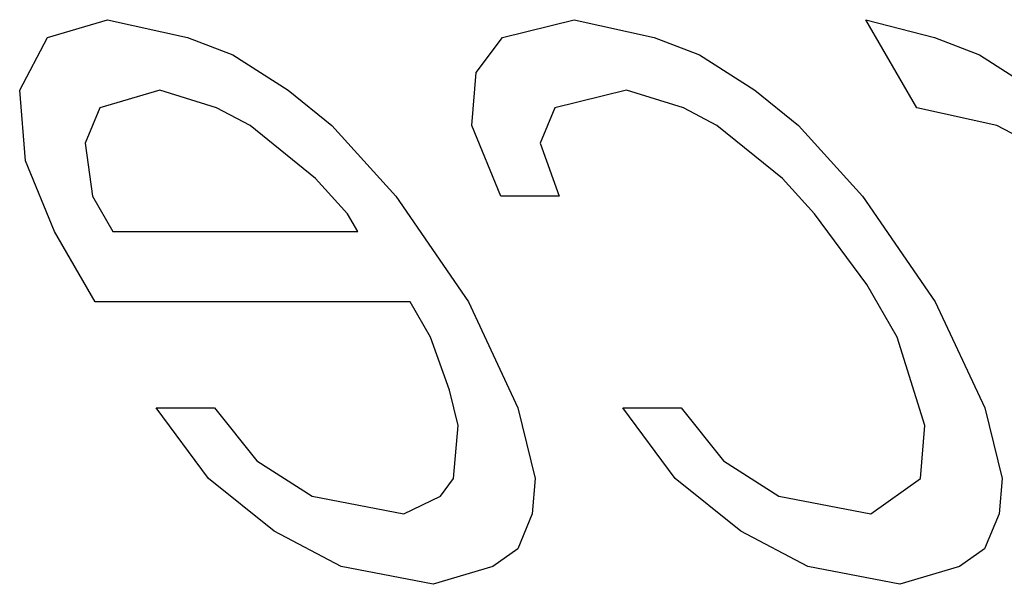
# Model space of a CAD drawing. Units: inches. Extents: x -85 to 94, y -52 to 63.
# Drawn here: x -34 to -33, y -10 to -10 of the extents above; entities that cross this region are included whole.
import ezdxf

# ---------------------------------------------------------------- set-up
doc = ezdxf.new("R2010")
doc.units = ezdxf.units.IN
doc.header["$MEASUREMENT"] = 0
for name, pattern in [('AI-Linetype-1021', [19.373408, 9.686704, -9.686704]), ('AI-Linetype-1022', [19.373408, 9.686704, -9.686704]), ('AI-Linetype-1023', [19.373408, 9.686704, -9.686704]), ('AI-Linetype-1024', [19.373408, 9.686704, -9.686704]), ('AI-Linetype-1025', [19.373408, 9.686704, -9.686704]), ('AI-Linetype-1027', [19.373408, 9.686704, -9.686704]), ('AI-Linetype-1029', [19.373408, 9.686704, -9.686704]), ('AI-Linetype-1032', [19.373408, 9.686704, -9.686704]), ('AI-Linetype-1037', [19.373408, 9.686704, -9.686704]), ('AI-Linetype-1038', [19.373408, 9.686704, -9.686704]), ('AI-Linetype-1039', [19.373408, 9.686704, -9.686704]), ('AI-Linetype-1041', [19.373408, 9.686704, -9.686704]), ('AI-Linetype-1042', [19.373408, 9.686704, -9.686704]), ('AI-Linetype-1043', [19.373408, 9.686704, -9.686704]), ('AI-Linetype-1044', [19.373408, 9.686704, -9.686704]), ('AI-Linetype-1046', [19.373408, 9.686704, -9.686704]), ('AI-Linetype-1049', [19.373408, 9.686704, -9.686704]), ('AI-Linetype-1050', [19.373408, 9.686704, -9.686704]), ('AI-Linetype-1051', [19.373408, 9.686704, -9.686704]), ('AI-Linetype-1052', [19.373408, 9.686704, -9.686704]), ('AI-Linetype-1082', [19.373408, 9.686704, -9.686704]), ('AI-Linetype-1083', [19.373408, 9.686704, -9.686704]), ('AI-Linetype-1088', [19.373408, 9.686704, -9.686704]), ('AI-Linetype-1089', [19.373408, 9.686704, -9.686704]), ('AI-Linetype-1094', [19.373408, 9.686704, -9.686704]), ('AI-Linetype-1136', [19.373408, 9.686704, -9.686704]), ('AI-Linetype-1137', [19.373408, 9.686704, -9.686704]), ('AI-Linetype-1189', [19.373408, 9.686704, -9.686704]), ('AI-Linetype-1200', [19.373408, 9.686704, -9.686704]), ('AI-Linetype-1201', [19.373408, 9.686704, -9.686704]), ('AI-Linetype-1202', [19.373408, 9.686704, -9.686704]), ('AI-Linetype-1203', [19.373408, 9.686704, -9.686704]), ('AI-Linetype-1204', [19.373408, 9.686704, -9.686704]), ('AI-Linetype-1205', [19.373408, 9.686704, -9.686704]), ('AI-Linetype-1227', [19.373408, 9.686704, -9.686704]), ('AI-Linetype-1228', [19.373408, 9.686704, -9.686704]), ('AI-Linetype-1229', [19.373408, 9.686704, -9.686704]), ('AI-Linetype-1230', [19.373408, 9.686704, -9.686704]), ('AI-Linetype-1231', [19.373408, 9.686704, -9.686704]), ('AI-Linetype-1268', [19.373408, 9.686704, -9.686704]), ('AI-Linetype-1273', [19.373408, 9.686704, -9.686704]), ('AI-Linetype-1274', [19.373408, 9.686704, -9.686704]), ('AI-Linetype-1275', [19.373408, 9.686704, -9.686704]), ('AI-Linetype-1282', [19.373408, 9.686704, -9.686704]), ('AI-Linetype-1283', [19.373408, 9.686704, -9.686704]), ('AI-Linetype-1284', [19.373408, 9.686704, -9.686704]), ('AI-Linetype-1285', [19.373408, 9.686704, -9.686704]), ('AI-Linetype-1286', [19.373408, 9.686704, -9.686704]), ('AI-Linetype-1287', [19.373408, 9.686704, -9.686704]), ('AI-Linetype-1288', [19.373408, 9.686704, -9.686704]), ('AI-Linetype-1289', [19.373408, 9.686704, -9.686704]), ('AI-Linetype-1309', [19.373408, 9.686704, -9.686704]), ('AI-Linetype-1310', [19.373408, 9.686704, -9.686704]), ('AI-Linetype-1336', [19.373408, 9.686704, -9.686704]), ('AI-Linetype-1337', [19.373408, 9.686704, -9.686704]), ('AI-Linetype-1338', [19.373408, 9.686704, -9.686704]), ('AI-Linetype-1339', [19.373408, 9.686704, -9.686704]), ('AI-Linetype-1385', [19.373408, 9.686704, -9.686704]), ('AI-Linetype-1386', [19.373408, 9.686704, -9.686704]), ('AI-Linetype-1394', [19.373408, 9.686704, -9.686704]), ('AI-Linetype-1419', [19.373408, 9.686704, -9.686704]), ('AI-Linetype-1420', [19.373408, 9.686704, -9.686704]), ('AI-Linetype-1421', [19.373408, 9.686704, -9.686704]), ('AI-Linetype-1426', [19.373408, 9.686704, -9.686704]), ('AI-Linetype-1451', [19.373408, 9.686704, -9.686704]), ('AI-Linetype-1473', [19.373408, 9.686704, -9.686704]), ('AI-Linetype-1474', [19.373408, 9.686704, -9.686704]), ('AI-Linetype-1475', [19.373408, 9.686704, -9.686704]), ('AI-Linetype-1476', [19.373408, 9.686704, -9.686704]), ('AI-Linetype-1477', [19.373408, 9.686704, -9.686704]), ('AI-Linetype-1518', [19.373408, 9.686704, -9.686704]), ('AI-Linetype-1519', [19.373408, 9.686704, -9.686704]), ('AI-Linetype-1520', [19.373408, 9.686704, -9.686704]), ('AI-Linetype-1521', [19.373408, 9.686704, -9.686704]), ('AI-Linetype-1531', [19.373408, 9.686704, -9.686704]), ('AI-Linetype-1540', [19.373408, 9.686704, -9.686704]), ('AI-Linetype-1541', [19.373408, 9.686704, -9.686704]), ('AI-Linetype-1560', [19.373408, 9.686704, -9.686704]), ('AI-Linetype-1561', [19.373408, 9.686704, -9.686704]), ('AI-Linetype-1562', [19.373408, 9.686704, -9.686704]), ('AI-Linetype-1573', [19.373408, 9.686704, -9.686704]), ('AI-Linetype-1598', [19.373408, 9.686704, -9.686704]), ('AI-Linetype-1599', [19.373408, 9.686704, -9.686704]), ('AI-Linetype-1600', [19.373408, 9.686704, -9.686704]), ('AI-Linetype-1601', [19.373408, 9.686704, -9.686704])]:
    doc.linetypes.add(name, pattern=pattern)
doc.layers.add('02___PRT_ALL_AXES', color=7, linetype='Continuous')

# ---------------------------------------------------------------- blocks, each defined once
blk = doc.blocks.new('block 1902')
at = {"layer": '02___PRT_ALL_AXES', "color": 253, "linetype": 'AI-Linetype-1021', "lineweight": 25}
blk.add_lwpolyline([(-33.29949, -10.19569), (-33.35493, -10.18505)], dxfattribs=at)
blk = doc.blocks.new('block 1903')
at = {"layer": '02___PRT_ALL_AXES', "color": 253, "linetype": 'AI-Linetype-1022', "lineweight": 25}
blk.add_lwpolyline([(-33.37246, -10.1425), (-33.31702, -10.15313)], dxfattribs=at)
blk = doc.blocks.new('block 1904')
at = {"layer": '02___PRT_ALL_AXES', "color": 253, "linetype": 'AI-Linetype-1023', "lineweight": 25}
blk.add_lwpolyline([(-33.01779, -10.19569), (-33.07323, -10.18505)], dxfattribs=at)
blk = doc.blocks.new('block 1905')
at = {"layer": '02___PRT_ALL_AXES', "color": 253, "linetype": 'AI-Linetype-1024', "lineweight": 25}
blk.add_lwpolyline([(-33.09075, -10.1425), (-33.03532, -10.15313)], dxfattribs=at)
blk = doc.blocks.new('block 1906')
at = {"layer": '02___PRT_ALL_AXES', "color": 253, "linetype": 'AI-Linetype-1025', "lineweight": 25}
blk.add_lwpolyline([(-33.49604, -9.85527), (-33.44764, -9.8659)], dxfattribs=at)
blk = doc.blocks.new('block 1908')
at = {"layer": '02___PRT_ALL_AXES', "color": 253, "linetype": 'AI-Linetype-1027', "lineweight": 25}
blk.add_lwpolyline([(-33.03827, -9.85527), (-32.99691, -9.8659)], dxfattribs=at)
blk = doc.blocks.new('block 1910')
at = {"layer": '02___PRT_ALL_AXES', "color": 253, "linetype": 'AI-Linetype-1029', "lineweight": 25}
blk.add_lwpolyline([(-33.43011, -9.90845), (-33.46442, -9.89781)], dxfattribs=at)
blk = doc.blocks.new('block 1913')
at = {"layer": '02___PRT_ALL_AXES', "color": 253, "linetype": 'AI-Linetype-1032', "lineweight": 25}
blk.add_lwpolyline([(-33.14841, -9.90845), (-33.18273, -9.89781)], dxfattribs=at)
blk = doc.blocks.new('block 1918')
at = {"layer": '02___PRT_ALL_AXES', "color": 253, "linetype": 'AI-Linetype-1037', "lineweight": 25}
blk.add_lwpolyline([(-33.44764, -9.8659), (-33.42037, -9.87653)], dxfattribs=at)
blk = doc.blocks.new('block 1919')
at = {"layer": '02___PRT_ALL_AXES', "color": 253, "linetype": 'AI-Linetype-1038', "lineweight": 25}
blk.add_lwpolyline([(-33.16593, -9.8659), (-33.13867, -9.87653)], dxfattribs=at)
blk = doc.blocks.new('block 1920')
at = {"layer": '02___PRT_ALL_AXES', "color": 253, "linetype": 'AI-Linetype-1039', "lineweight": 25}
blk.add_lwpolyline([(-32.99691, -9.8659), (-32.96965, -9.87653)], dxfattribs=at)
blk = doc.blocks.new('block 1922')
at = {"layer": '02___PRT_ALL_AXES', "color": 253, "linetype": 'AI-Linetype-1041', "lineweight": 25}
blk.add_lwpolyline([(-33.35493, -10.18505), (-33.39539, -10.16376)], dxfattribs=at)
blk = doc.blocks.new('block 1923')
at = {"layer": '02___PRT_ALL_AXES', "color": 253, "linetype": 'AI-Linetype-1042', "lineweight": 25}
blk.add_lwpolyline([(-33.07323, -10.18505), (-33.11368, -10.16376)], dxfattribs=at)
blk = doc.blocks.new('block 1924')
at = {"layer": '02___PRT_ALL_AXES', "color": 253, "linetype": 'AI-Linetype-1043', "lineweight": 25}
blk.add_lwpolyline([(-33.40988, -9.91909), (-33.43011, -9.90845)], dxfattribs=at)
blk = doc.blocks.new('block 1925')
at = {"layer": '02___PRT_ALL_AXES', "color": 253, "linetype": 'AI-Linetype-1044', "lineweight": 25}
blk.add_lwpolyline([(-33.12819, -9.91909), (-33.14841, -9.90845)], dxfattribs=at)
blk = doc.blocks.new('block 1927')
at = {"layer": '02___PRT_ALL_AXES', "color": 253, "linetype": 'AI-Linetype-1046', "lineweight": 25}
blk.add_lwpolyline([(-32.91871, -9.94036), (-32.95916, -9.91909)], dxfattribs=at)
blk = doc.blocks.new('block 1930')
at = {"layer": '02___PRT_ALL_AXES', "color": 253, "linetype": 'AI-Linetype-1049', "lineweight": 25}
blk.add_lwpolyline([(-33.40587, -10.12122), (-33.37246, -10.1425)], dxfattribs=at)
blk = doc.blocks.new('block 1931')
at = {"layer": '02___PRT_ALL_AXES', "color": 253, "linetype": 'AI-Linetype-1050', "lineweight": 25}
blk.add_lwpolyline([(-33.12417, -10.12122), (-33.09075, -10.1425)], dxfattribs=at)
blk = doc.blocks.new('block 1932')
at = {"layer": '02___PRT_ALL_AXES', "color": 253, "linetype": 'AI-Linetype-1051', "lineweight": 25}
blk.add_lwpolyline([(-33.42037, -9.87653), (-33.38696, -9.89781)], dxfattribs=at)
blk = doc.blocks.new('block 1933')
at = {"layer": '02___PRT_ALL_AXES', "color": 253, "linetype": 'AI-Linetype-1052', "lineweight": 25}
blk.add_lwpolyline([(-33.13867, -9.87653), (-33.10525, -9.89781)], dxfattribs=at)
blk = doc.blocks.new('block 1963')
at = {"layer": '02___PRT_ALL_AXES', "color": 253, "linetype": 'AI-Linetype-1082', "lineweight": 25}
blk.add_lwpolyline([(-33.46655, -10.0893), (-33.43134, -10.0893)], dxfattribs=at)
blk = doc.blocks.new('block 1964')
at = {"layer": '02___PRT_ALL_AXES', "color": 253, "linetype": 'AI-Linetype-1083', "lineweight": 25}
blk.add_lwpolyline([(-33.18485, -10.0893), (-33.14963, -10.0893)], dxfattribs=at)
blk = doc.blocks.new('block 1969')
at = {"layer": '02___PRT_ALL_AXES', "color": 253, "linetype": 'AI-Linetype-1088', "lineweight": 25}
blk.add_lwpolyline([(-33.31325, -10.02547), (-33.5034, -10.02547)], dxfattribs=at)
blk = doc.blocks.new('block 1970')
at = {"layer": '02___PRT_ALL_AXES', "color": 253, "linetype": 'AI-Linetype-1089', "lineweight": 25}
blk.add_lwpolyline([(-33.49276, -9.98292), (-33.34486, -9.98292)], dxfattribs=at)
blk = doc.blocks.new('block 1975')
at = {"layer": '02___PRT_ALL_AXES', "color": 253, "linetype": 'AI-Linetype-1094', "lineweight": 25}
blk.add_lwpolyline([(-33.22333, -9.96164), (-33.25855, -9.96164)], dxfattribs=at)
blk = doc.blocks.new('block 2017')
at = {"layer": '02___PRT_ALL_AXES', "color": 253, "linetype": 'AI-Linetype-1136', "lineweight": 25}
blk.add_lwpolyline([(-32.95916, -9.91909), (-33.00756, -9.90845)], dxfattribs=at)
blk = doc.blocks.new('block 2018')
at = {"layer": '02___PRT_ALL_AXES', "color": 253, "linetype": 'AI-Linetype-1137', "lineweight": 25}
blk.add_lwpolyline([(-33.21434, -9.85527), (-33.16593, -9.8659)], dxfattribs=at)
blk = doc.blocks.new('block 2070')
at = {"layer": '02___PRT_ALL_AXES', "color": 253, "linetype": 'AI-Linetype-1189', "lineweight": 25}
blk.add_lwpolyline([(-32.96965, -9.87653), (-32.93624, -9.89781)], dxfattribs=at)
blk = doc.blocks.new('block 2081')
at = {"layer": '02___PRT_ALL_AXES', "color": 253, "linetype": 'AI-Linetype-1200', "lineweight": 25}
blk.add_lwpolyline([(-33.39539, -10.16376), (-33.43494, -10.13185)], dxfattribs=at)
blk = doc.blocks.new('block 2082')
at = {"layer": '02___PRT_ALL_AXES', "color": 253, "linetype": 'AI-Linetype-1201', "lineweight": 25}
blk.add_lwpolyline([(-33.11368, -10.16376), (-33.15324, -10.13185)], dxfattribs=at)
blk = doc.blocks.new('block 2083')
at = {"layer": '02___PRT_ALL_AXES', "color": 253, "linetype": 'AI-Linetype-1202', "lineweight": 25}
blk.add_lwpolyline([(-33.37033, -9.95101), (-33.40988, -9.91909)], dxfattribs=at)
blk = doc.blocks.new('block 2084')
at = {"layer": '02___PRT_ALL_AXES', "color": 253, "linetype": 'AI-Linetype-1203', "lineweight": 25}
blk.add_lwpolyline([(-33.38696, -9.89781), (-33.36059, -9.91909)], dxfattribs=at)
blk = doc.blocks.new('block 2085')
at = {"layer": '02___PRT_ALL_AXES', "color": 253, "linetype": 'AI-Linetype-1204', "lineweight": 25}
blk.add_lwpolyline([(-33.08863, -9.95101), (-33.12819, -9.91909)], dxfattribs=at)
blk = doc.blocks.new('block 2086')
at = {"layer": '02___PRT_ALL_AXES', "color": 253, "linetype": 'AI-Linetype-1205', "lineweight": 25}
blk.add_lwpolyline([(-33.10525, -9.89781), (-33.07888, -9.91909)], dxfattribs=at)
blk = doc.blocks.new('block 2108')
at = {"layer": '02___PRT_ALL_AXES', "color": 253, "linetype": 'AI-Linetype-1227', "lineweight": 25}
blk.add_lwpolyline([(-33.35101, -9.97228), (-33.37033, -9.95101)], dxfattribs=at)
blk = doc.blocks.new('block 2109')
at = {"layer": '02___PRT_ALL_AXES', "color": 253, "linetype": 'AI-Linetype-1228', "lineweight": 25}
blk.add_lwpolyline([(-33.36059, -9.91909), (-33.32193, -9.96164)], dxfattribs=at)
blk = doc.blocks.new('block 2110')
at = {"layer": '02___PRT_ALL_AXES', "color": 253, "linetype": 'AI-Linetype-1229', "lineweight": 25}
blk.add_lwpolyline([(-33.0693, -9.97228), (-33.08863, -9.95101)], dxfattribs=at)
blk = doc.blocks.new('block 2111')
at = {"layer": '02___PRT_ALL_AXES', "color": 253, "linetype": 'AI-Linetype-1230', "lineweight": 25}
blk.add_lwpolyline([(-33.07888, -9.91909), (-33.04023, -9.96164)], dxfattribs=at)
blk = doc.blocks.new('block 2112')
at = {"layer": '02___PRT_ALL_AXES', "color": 253, "linetype": 'AI-Linetype-1231', "lineweight": 25}
blk.add_lwpolyline([(-33.43134, -10.0893), (-33.40587, -10.12122)], dxfattribs=at)
blk = doc.blocks.new('block 2149')
at = {"layer": '02___PRT_ALL_AXES', "color": 253, "linetype": 'AI-Linetype-1268', "lineweight": 25}
blk.add_lwpolyline([(-33.14963, -10.0893), (-33.12417, -10.12122)], dxfattribs=at)
blk = doc.blocks.new('block 2154')
at = {"layer": '02___PRT_ALL_AXES', "color": 253, "linetype": 'AI-Linetype-1273', "lineweight": 25}
blk.add_lwpolyline([(-33.43494, -10.13185), (-33.46655, -10.0893)], dxfattribs=at)
blk = doc.blocks.new('block 2155')
at = {"layer": '02___PRT_ALL_AXES', "color": 253, "linetype": 'AI-Linetype-1274', "lineweight": 25}
blk.add_lwpolyline([(-33.15324, -10.13185), (-33.18485, -10.0893)], dxfattribs=at)
blk = doc.blocks.new('block 2156')
at = {"layer": '02___PRT_ALL_AXES', "color": 253, "linetype": 'AI-Linetype-1275', "lineweight": 25}
blk.add_lwpolyline([(-33.03769, -10.01484), (-33.0693, -9.97228)], dxfattribs=at)
blk = doc.blocks.new('block 2163')
at = {"layer": '02___PRT_ALL_AXES', "color": 253, "linetype": 'AI-Linetype-1282', "lineweight": 25}
blk.add_lwpolyline([(-33.32193, -9.96164), (-33.27804, -10.02547)], dxfattribs=at)
blk = doc.blocks.new('block 2164')
at = {"layer": '02___PRT_ALL_AXES', "color": 253, "linetype": 'AI-Linetype-1283', "lineweight": 25}
blk.add_lwpolyline([(-33.04023, -9.96164), (-32.99634, -10.02547)], dxfattribs=at)
blk = doc.blocks.new('block 2165')
at = {"layer": '02___PRT_ALL_AXES', "color": 253, "linetype": 'AI-Linetype-1284', "lineweight": 25}
blk.add_lwpolyline([(-33.5034, -10.02547), (-33.52797, -9.98292)], dxfattribs=at)
blk = doc.blocks.new('block 2166')
at = {"layer": '02___PRT_ALL_AXES', "color": 253, "linetype": 'AI-Linetype-1285', "lineweight": 25}
blk.add_lwpolyline([(-33.50504, -9.96164), (-33.49276, -9.98292)], dxfattribs=at)
blk = doc.blocks.new('block 2167')
at = {"layer": '02___PRT_ALL_AXES', "color": 253, "linetype": 'AI-Linetype-1286', "lineweight": 25}
blk.add_lwpolyline([(-33.34486, -9.98292), (-33.35101, -9.97228)], dxfattribs=at)
blk = doc.blocks.new('block 2168')
at = {"layer": '02___PRT_ALL_AXES', "color": 253, "linetype": 'AI-Linetype-1287', "lineweight": 25}
blk.add_lwpolyline([(-33.30097, -10.04675), (-33.31325, -10.02547)], dxfattribs=at)
blk = doc.blocks.new('block 2169')
at = {"layer": '02___PRT_ALL_AXES', "color": 253, "linetype": 'AI-Linetype-1288', "lineweight": 25}
blk.add_lwpolyline([(-33.18273, -9.89781), (-33.22588, -9.90845)], dxfattribs=at)
blk = doc.blocks.new('block 2170')
at = {"layer": '02___PRT_ALL_AXES', "color": 253, "linetype": 'AI-Linetype-1289', "lineweight": 25}
blk.add_lwpolyline([(-33.25749, -9.8659), (-33.21434, -9.85527)], dxfattribs=at)
blk = doc.blocks.new('block 2190')
at = {"layer": '02___PRT_ALL_AXES', "color": 253, "linetype": 'AI-Linetype-1309', "lineweight": 25}
blk.add_lwpolyline([(-33.01927, -10.04675), (-33.03769, -10.01484)], dxfattribs=at)
blk = doc.blocks.new('block 2191')
at = {"layer": '02___PRT_ALL_AXES', "color": 253, "linetype": 'AI-Linetype-1310', "lineweight": 25}
blk.add_lwpolyline([(-33.00756, -9.90845), (-33.03827, -9.85527)], dxfattribs=at)
blk = doc.blocks.new('block 2217')
at = {"layer": '02___PRT_ALL_AXES', "color": 253, "linetype": 'AI-Linetype-1336', "lineweight": 25}
blk.add_lwpolyline([(-33.27804, -10.02547), (-33.24823, -10.0893)], dxfattribs=at)
blk = doc.blocks.new('block 2218')
at = {"layer": '02___PRT_ALL_AXES', "color": 253, "linetype": 'AI-Linetype-1337', "lineweight": 25}
blk.add_lwpolyline([(-32.99634, -10.02547), (-32.96653, -10.0893)], dxfattribs=at)
blk = doc.blocks.new('block 2219')
at = {"layer": '02___PRT_ALL_AXES', "color": 253, "linetype": 'AI-Linetype-1338', "lineweight": 25}
blk.add_lwpolyline([(-33.52797, -9.98292), (-33.54549, -9.94036)], dxfattribs=at)
blk = doc.blocks.new('block 2220')
at = {"layer": '02___PRT_ALL_AXES', "color": 253, "linetype": 'AI-Linetype-1339', "lineweight": 25}
blk.add_lwpolyline([(-33.25855, -9.96164), (-33.27608, -9.91909)], dxfattribs=at)
blk = doc.blocks.new('block 2266')
at = {"layer": '02___PRT_ALL_AXES', "color": 253, "linetype": 'AI-Linetype-1385', "lineweight": 25}
blk.add_lwpolyline([(-33.28958, -10.07867), (-33.30097, -10.04675)], dxfattribs=at)
blk = doc.blocks.new('block 2267')
at = {"layer": '02___PRT_ALL_AXES', "color": 253, "linetype": 'AI-Linetype-1386', "lineweight": 25}
blk.add_lwpolyline([(-33.23472, -9.92973), (-33.22333, -9.96164)], dxfattribs=at)
blk = doc.blocks.new('block 2275')
at = {"layer": '02___PRT_ALL_AXES', "color": 253, "linetype": 'AI-Linetype-1394', "lineweight": 25}
blk.add_lwpolyline([(-33.00264, -10.09993), (-33.01927, -10.04675)], dxfattribs=at)
blk = doc.blocks.new('block 2300')
at = {"layer": '02___PRT_ALL_AXES', "color": 253, "linetype": 'AI-Linetype-1419', "lineweight": 25}
blk.add_lwpolyline([(-33.28434, -10.09993), (-33.28958, -10.07867)], dxfattribs=at)
blk = doc.blocks.new('block 2301')
at = {"layer": '02___PRT_ALL_AXES', "color": 253, "linetype": 'AI-Linetype-1420', "lineweight": 25}
blk.add_lwpolyline([(-33.24823, -10.0893), (-33.23775, -10.13185)], dxfattribs=at)
blk = doc.blocks.new('block 2302')
at = {"layer": '02___PRT_ALL_AXES', "color": 253, "linetype": 'AI-Linetype-1421', "lineweight": 25}
blk.add_lwpolyline([(-32.96653, -10.0893), (-32.95604, -10.13185)], dxfattribs=at)
blk = doc.blocks.new('block 2307')
at = {"layer": '02___PRT_ALL_AXES', "color": 253, "linetype": 'AI-Linetype-1426', "lineweight": 25}
blk.add_lwpolyline([(-33.54549, -9.94036), (-33.54894, -9.89781)], dxfattribs=at)
blk = doc.blocks.new('block 2332')
at = {"layer": '02___PRT_ALL_AXES', "color": 253, "linetype": 'AI-Linetype-1451', "lineweight": 25}
blk.add_lwpolyline([(-33.50939, -9.92973), (-33.50504, -9.96164)], dxfattribs=at)
blk = doc.blocks.new('block 2354')
at = {"layer": '02___PRT_ALL_AXES', "color": 253, "linetype": 'AI-Linetype-1473', "lineweight": 25}
blk.add_lwpolyline([(-33.27608, -9.91909), (-33.27338, -9.88718)], dxfattribs=at)
blk = doc.blocks.new('block 2355')
at = {"layer": '02___PRT_ALL_AXES', "color": 253, "linetype": 'AI-Linetype-1474', "lineweight": 25}
blk.add_lwpolyline([(-33.28704, -10.13185), (-33.28434, -10.09993)], dxfattribs=at)
blk = doc.blocks.new('block 2356')
at = {"layer": '02___PRT_ALL_AXES', "color": 253, "linetype": 'AI-Linetype-1475', "lineweight": 25}
blk.add_lwpolyline([(-33.23775, -10.13185), (-33.23955, -10.15313)], dxfattribs=at)
blk = doc.blocks.new('block 2357')
at = {"layer": '02___PRT_ALL_AXES', "color": 253, "linetype": 'AI-Linetype-1476', "lineweight": 25}
blk.add_lwpolyline([(-33.00534, -10.13185), (-33.00264, -10.09993)], dxfattribs=at)
blk = doc.blocks.new('block 2358')
at = {"layer": '02___PRT_ALL_AXES', "color": 253, "linetype": 'AI-Linetype-1477', "lineweight": 25}
blk.add_lwpolyline([(-32.95604, -10.13185), (-32.95785, -10.15313)], dxfattribs=at)
blk = doc.blocks.new('block 2399')
at = {"layer": '02___PRT_ALL_AXES', "color": 253, "linetype": 'AI-Linetype-1518', "lineweight": 25}
blk.add_lwpolyline([(-33.50054, -9.90845), (-33.50939, -9.92973)], dxfattribs=at)
blk = doc.blocks.new('block 2400')
at = {"layer": '02___PRT_ALL_AXES', "color": 253, "linetype": 'AI-Linetype-1519', "lineweight": 25}
blk.add_lwpolyline([(-33.22588, -9.90845), (-33.23472, -9.92973)], dxfattribs=at)
blk = doc.blocks.new('block 2401')
at = {"layer": '02___PRT_ALL_AXES', "color": 253, "linetype": 'AI-Linetype-1520', "lineweight": 25}
blk.add_lwpolyline([(-33.23955, -10.15313), (-33.24839, -10.17441)], dxfattribs=at)
blk = doc.blocks.new('block 2402')
at = {"layer": '02___PRT_ALL_AXES', "color": 253, "linetype": 'AI-Linetype-1521', "lineweight": 25}
blk.add_lwpolyline([(-32.95785, -10.15313), (-32.96669, -10.17441)], dxfattribs=at)
blk = doc.blocks.new('block 2412')
at = {"layer": '02___PRT_ALL_AXES', "color": 253, "linetype": 'AI-Linetype-1531', "lineweight": 25}
blk.add_lwpolyline([(-33.54894, -9.89781), (-33.53215, -9.8659)], dxfattribs=at)
blk = doc.blocks.new('block 2421')
at = {"layer": '02___PRT_ALL_AXES', "color": 253, "linetype": 'AI-Linetype-1540', "lineweight": 25}
blk.add_lwpolyline([(-33.27338, -9.88718), (-33.25749, -9.8659)], dxfattribs=at)
blk = doc.blocks.new('block 2422')
at = {"layer": '02___PRT_ALL_AXES', "color": 253, "linetype": 'AI-Linetype-1541', "lineweight": 25}
blk.add_lwpolyline([(-33.29499, -10.1425), (-33.28704, -10.13185)], dxfattribs=at)
blk = doc.blocks.new('block 2441')
at = {"layer": '02___PRT_ALL_AXES', "color": 253, "linetype": 'AI-Linetype-1560', "lineweight": 25}
blk.add_lwpolyline([(-33.24839, -10.17441), (-33.26337, -10.18505)], dxfattribs=at)
blk = doc.blocks.new('block 2442')
at = {"layer": '02___PRT_ALL_AXES', "color": 253, "linetype": 'AI-Linetype-1561', "lineweight": 25}
blk.add_lwpolyline([(-33.03532, -10.15313), (-33.00534, -10.13185)], dxfattribs=at)
blk = doc.blocks.new('block 2443')
at = {"layer": '02___PRT_ALL_AXES', "color": 253, "linetype": 'AI-Linetype-1562', "lineweight": 25}
blk.add_lwpolyline([(-32.96669, -10.17441), (-32.98168, -10.18505)], dxfattribs=at)
blk = doc.blocks.new('block 2454')
at = {"layer": '02___PRT_ALL_AXES', "color": 253, "linetype": 'AI-Linetype-1573', "lineweight": 25}
blk.add_lwpolyline([(-33.31702, -10.15313), (-33.29499, -10.1425)], dxfattribs=at)
blk = doc.blocks.new('block 2479')
at = {"layer": '02___PRT_ALL_AXES', "color": 253, "linetype": 'AI-Linetype-1598', "lineweight": 25}
blk.add_lwpolyline([(-33.53215, -9.8659), (-33.49604, -9.85527)], dxfattribs=at)
blk = doc.blocks.new('block 2480')
at = {"layer": '02___PRT_ALL_AXES', "color": 253, "linetype": 'AI-Linetype-1599', "lineweight": 25}
blk.add_lwpolyline([(-33.46442, -9.89781), (-33.50054, -9.90845)], dxfattribs=at)
blk = doc.blocks.new('block 2481')
at = {"layer": '02___PRT_ALL_AXES', "color": 253, "linetype": 'AI-Linetype-1600', "lineweight": 25}
blk.add_lwpolyline([(-33.26337, -10.18505), (-33.29949, -10.19569)], dxfattribs=at)
blk = doc.blocks.new('block 2482')
at = {"layer": '02___PRT_ALL_AXES', "color": 253, "linetype": 'AI-Linetype-1601', "lineweight": 25}
blk.add_lwpolyline([(-32.98168, -10.18505), (-33.01779, -10.19569)], dxfattribs=at)

msp = doc.modelspace()

# ---------------------------------------------------------------- block references
at = {"layer": '02___PRT_ALL_AXES'}
for name in ['block 2479', 'block 1906', 'block 2170', 'block 2018', 'block 1908', 'block 2191', 'block 2412', 'block 1918', 'block 2421', 'block 1919', 'block 1920', 'block 1932', 'block 1933', 'block 2070', 'block 2354', 'block 2307', 'block 2480', 'block 1910', 'block 2084', 'block 2169', 'block 1913', 'block 2086', 'block 2399', 'block 1924', 'block 2400', 'block 1925', 'block 2017', 'block 2083', 'block 2109', 'block 2220', 'block 2085', 'block 2111', 'block 1927', 'block 2332', 'block 2267', 'block 2219', 'block 2108', 'block 2110', 'block 2166', 'block 2163', 'block 1975', 'block 2164', 'block 2167', 'block 2156', 'block 2165', 'block 1970', 'block 2190', 'block 1969', 'block 2168', 'block 2217', 'block 2218', 'block 2266', 'block 2275', 'block 2300', 'block 1963', 'block 2154', 'block 2112', 'block 2301', 'block 1964', 'block 2155', 'block 2149', 'block 2302', 'block 2355', 'block 2357', 'block 1930', 'block 1931', 'block 2081', 'block 2422', 'block 2356', 'block 2082', 'block 2442', 'block 2358', 'block 1903', 'block 2454', 'block 1905', 'block 2401', 'block 2402', 'block 1922', 'block 1923', 'block 2441', 'block 2443', 'block 1902', 'block 2481', 'block 1904', 'block 2482']:
    msp.add_blockref(name, (0, 0), dxfattribs=at)

doc.saveas('drawing.dxf')
